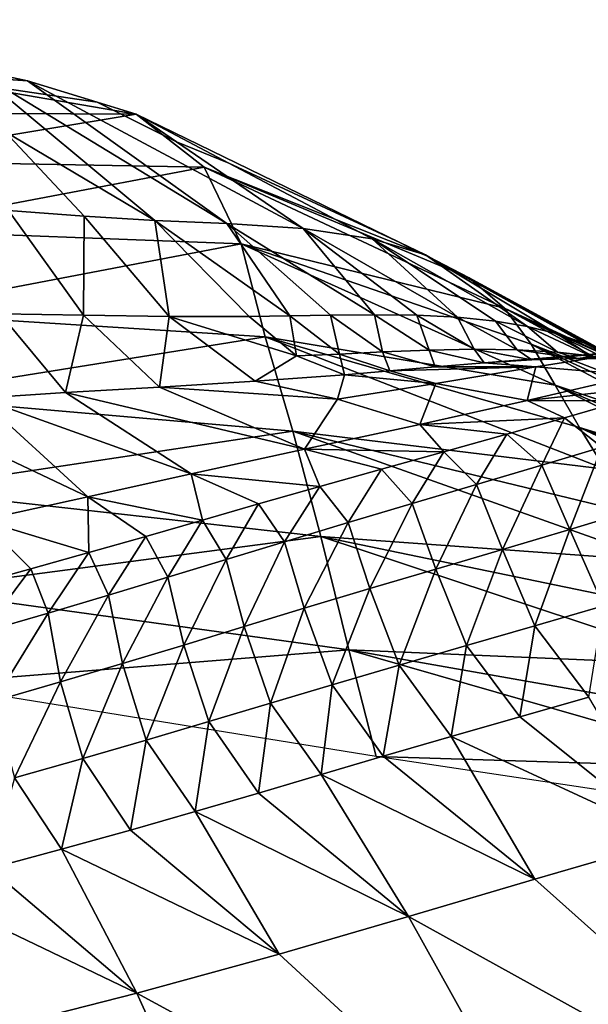
# Model space of a CAD drawing. Units: metres. Extents: x -22.7 to 18.6, y -11.4 to 17.5.
# Drawn here: x -1.4 to -1.3, y -1.6 to -1.4 of the extents above; entities that cross this region are included whole.
import ezdxf

# ---------------------------------------------------------------- set-up
doc = ezdxf.new("R2010")
doc.units = ezdxf.units.M
doc.linetypes.add('AUSGEZOGEN', pattern=[0])
doc.linetypes.add('VERDECKT2_S2', pattern=[0.27, 0.2, -0.07])
doc.layers.add('Felsflächen', color=7, linetype='AUSGEZOGEN', lineweight=25)
doc.layers.add('Standard', color=7, linetype='AUSGEZOGEN', lineweight=25)

msp = doc.modelspace()

# ---------------------------------------------------------------- linework, layer by layer
at = {"layer": 'Felsflächen', "color": 35, "linetype": 'AUSGEZOGEN', "lineweight": 25, "transparency": 33554687}
for points in [[(-1.4169, -1.43187, 0.55721), (-1.40633, -1.42593, 0.5995), (-1.37051, -1.43211, 0.58991)], [(-1.37051, -1.43211, 0.58991), (-1.40633, -1.42593, 0.5995), (-1.40578, -1.42597, 0.6), (-1.37606, -1.4304, 0.6)], [(-1.40613, -1.42593, 0.6), (-1.39366, -1.42568, 0.63066), (-1.38593, -1.42736, 0.61794), (-1.40578, -1.42597, 0.6)], [(-1.40578, -1.42597, 0.6), (-1.38593, -1.42736, 0.61794), (-1.37606, -1.4304, 0.6)], [(-1.39366, -1.42568, 0.63066), (-1.38912, -1.43454, 0.66001), (-1.36788, -1.44718, 0.66189)], [(-1.39366, -1.42568, 0.63066), (-1.36788, -1.44718, 0.66189), (-1.35768, -1.44761, 0.64746)], [(-1.39366, -1.42568, 0.63066), (-1.35768, -1.44761, 0.64746), (-1.38593, -1.42736, 0.61794)], [(-1.34686, -1.44831, 0.6316), (-1.38593, -1.42736, 0.61794), (-1.35768, -1.44761, 0.64746)], [(-1.38593, -1.42736, 0.61794), (-1.34686, -1.44831, 0.6316), (-1.36479, -1.43603, 0.6), (-1.37606, -1.4304, 0.6)], [(-1.36479, -1.43603, 0.6), (-1.37051, -1.43211, 0.58991), (-1.37606, -1.4304, 0.6)], [(-1.4104, -1.43873, 0.53574), (-1.4169, -1.43187, 0.55721), (-1.37051, -1.43211, 0.58991)], [(-1.4104, -1.43873, 0.53574), (-1.37051, -1.43211, 0.58991), (-1.36086, -1.43959, 0.56397)], [(-1.37051, -1.43211, 0.58991), (-1.36479, -1.43603, 0.6), (-1.3574, -1.43903, 0.6)], [(-1.33317, -1.4503, 0.6), (-1.37051, -1.43211, 0.58991), (-1.3574, -1.43903, 0.6)], [(-1.37051, -1.43211, 0.58991), (-1.33317, -1.4503, 0.6), (-1.33036, -1.45174, 0.6), (-1.36086, -1.43959, 0.56397)], [(-1.38912, -1.43454, 0.66001), (-1.38859, -1.44574, 0.69221), (-1.37789, -1.44658, 0.67633)], [(-1.36788, -1.44718, 0.66189), (-1.38912, -1.43454, 0.66001), (-1.37789, -1.44658, 0.67633)], [(-1.36479, -1.43603, 0.6), (-1.34686, -1.44831, 0.6316), (-1.33708, -1.44976, 0.61564), (-1.3574, -1.43903, 0.6)], [(-1.4077, -1.44852, 0.51329), (-1.4104, -1.43873, 0.53574), (-1.36086, -1.43959, 0.56397)], [(-1.4077, -1.44852, 0.51329), (-1.36086, -1.43959, 0.56397), (-1.35563, -1.4505, 0.53686)], [(-1.36086, -1.43959, 0.56397), (-1.33036, -1.45174, 0.6), (-1.32912, -1.45229, 0.6), (-1.32332, -1.45533, 0.58618)], [(-1.31833, -1.45961, 0.57086), (-1.36086, -1.43959, 0.56397), (-1.32332, -1.45533, 0.58618)], [(-1.36086, -1.43959, 0.56397), (-1.31833, -1.45961, 0.57086), (-1.35563, -1.4505, 0.53686)], [(-1.32953, -1.45207, 0.60098), (-1.33317, -1.4503, 0.6), (-1.3574, -1.43903, 0.6), (-1.33708, -1.44976, 0.61564)], [(-1.38859, -1.44574, 0.69221), (-1.38984, -1.4604, 0.72763), (-1.37796, -1.46061, 0.71066)], [(-1.37789, -1.44658, 0.67633), (-1.38859, -1.44574, 0.69221), (-1.37796, -1.46061, 0.71066)], [(-1.37789, -1.44658, 0.67633), (-1.37796, -1.46061, 0.71066), (-1.36584, -1.46078, 0.69378)], [(-1.36788, -1.44718, 0.66189), (-1.37789, -1.44658, 0.67633), (-1.36584, -1.46078, 0.69378)], [(-1.34875, -1.46069, 0.67076), (-1.36788, -1.44718, 0.66189), (-1.35451, -1.46078, 0.67843)], [(-1.36788, -1.44718, 0.66189), (-1.34875, -1.46069, 0.67076), (-1.35768, -1.44761, 0.64746)], [(-1.36788, -1.44718, 0.66189), (-1.36584, -1.46078, 0.69378), (-1.35451, -1.46078, 0.67843)], [(-1.40663, -1.46024, 0.48972), (-1.4077, -1.44852, 0.51329), (-1.35563, -1.4505, 0.53686)], [(-1.35768, -1.44761, 0.64746), (-1.34875, -1.46069, 0.67076), (-1.34298, -1.46059, 0.66308)], [(-1.33676, -1.46054, 0.65467), (-1.35768, -1.44761, 0.64746), (-1.34298, -1.46059, 0.66308)], [(-1.35768, -1.44761, 0.64746), (-1.33676, -1.46054, 0.65467), (-1.34686, -1.44831, 0.6316)], [(-1.32496, -1.46089, 0.63776), (-1.34686, -1.44831, 0.6316), (-1.33072, -1.46061, 0.64623)], [(-1.34686, -1.44831, 0.6316), (-1.32496, -1.46089, 0.63776), (-1.33708, -1.44976, 0.61564)], [(-1.34686, -1.44831, 0.6316), (-1.33676, -1.46054, 0.65467), (-1.33072, -1.46061, 0.64623)], [(-1.33708, -1.44976, 0.61564), (-1.32496, -1.46089, 0.63776), (-1.31958, -1.46145, 0.62925)], [(-1.31505, -1.46222, 0.62148), (-1.33708, -1.44976, 0.61564), (-1.31958, -1.46145, 0.62925)], [(-1.33708, -1.44976, 0.61564), (-1.31505, -1.46222, 0.62148), (-1.32953, -1.45207, 0.60098)], [(-1.40663, -1.46024, 0.48972), (-1.35563, -1.4505, 0.53686), (-1.35224, -1.46367, 0.5084)], [(-1.35563, -1.4505, 0.53686), (-1.31833, -1.45961, 0.57086), (-1.31451, -1.4647, 0.55539)], [(-1.31113, -1.47054, 0.53921), (-1.35563, -1.4505, 0.53686), (-1.31451, -1.4647, 0.55539)], [(-1.35563, -1.4505, 0.53686), (-1.31113, -1.47054, 0.53921), (-1.35224, -1.46367, 0.5084)], [(-1.33317, -1.4503, 0.6), (-1.32953, -1.45207, 0.60098), (-1.33036, -1.45174, 0.6)], [(-1.33036, -1.45174, 0.6), (-1.32953, -1.45207, 0.60098), (-1.32912, -1.45229, 0.6)], [(-1.30705, -1.46454, 0.60583), (-1.32953, -1.45207, 0.60098), (-1.31087, -1.46326, 0.61367)], [(-1.32953, -1.45207, 0.60098), (-1.30705, -1.46454, 0.60583), (-1.31188, -1.4618, 0.6), (-1.32912, -1.45229, 0.6)], [(-1.32953, -1.45207, 0.60098), (-1.31505, -1.46222, 0.62148), (-1.31087, -1.46326, 0.61367)], [(-1.31188, -1.4618, 0.6), (-1.32332, -1.45533, 0.58618), (-1.32912, -1.45229, 0.6)], [(-1.32332, -1.45533, 0.58618), (-1.31188, -1.4618, 0.6), (-1.30449, -1.46567, 0.6), (-1.30359, -1.46607, 0.59794)], [(-1.3004, -1.46789, 0.58982), (-1.32332, -1.45533, 0.58618), (-1.30359, -1.46607, 0.59794)], [(-1.32332, -1.45533, 0.58618), (-1.3004, -1.46789, 0.58982), (-1.31833, -1.45961, 0.57086)], [(-1.2951, -1.47225, 0.57344), (-1.31833, -1.45961, 0.57086), (-1.29759, -1.46996, 0.58165)], [(-1.31833, -1.45961, 0.57086), (-1.2951, -1.47225, 0.57344), (-1.31451, -1.4647, 0.55539)], [(-1.31833, -1.45961, 0.57086), (-1.3004, -1.46789, 0.58982), (-1.29759, -1.46996, 0.58165)], [(-1.40503, -1.47213, 0.46712), (-1.40663, -1.46024, 0.48972), (-1.35224, -1.46367, 0.5084)], [(-1.38984, -1.4604, 0.72763), (-1.39269, -1.47239, 0.76361), (-1.38052, -1.4716, 0.74703)], [(-1.37796, -1.46061, 0.71066), (-1.38984, -1.4604, 0.72763), (-1.38052, -1.4716, 0.74703)], [(-1.37796, -1.46061, 0.71066), (-1.38052, -1.4716, 0.74703), (-1.36723, -1.47081, 0.72906)], [(-1.36584, -1.46078, 0.69378), (-1.37796, -1.46061, 0.71066), (-1.36723, -1.47081, 0.72906)], [(-1.36584, -1.46078, 0.69378), (-1.36723, -1.47081, 0.72906), (-1.35366, -1.46999, 0.71118)], [(-1.36584, -1.46078, 0.69378), (-1.34779, -1.46639, 0.68667), (-1.35451, -1.46078, 0.67843)], [(-1.35366, -1.46999, 0.71118), (-1.34779, -1.46639, 0.68667), (-1.36584, -1.46078, 0.69378)], [(-1.34875, -1.46069, 0.67076), (-1.35451, -1.46078, 0.67843), (-1.34779, -1.46639, 0.68667)], [(-1.34298, -1.46059, 0.66308), (-1.34875, -1.46069, 0.67076), (-1.3417, -1.46612, 0.67877)], [(-1.34875, -1.46069, 0.67076), (-1.34779, -1.46639, 0.68667), (-1.3417, -1.46612, 0.67877)], [(-1.33676, -1.46054, 0.65467), (-1.34298, -1.46059, 0.66308), (-1.3356, -1.46582, 0.67087)], [(-1.34298, -1.46059, 0.66308), (-1.3417, -1.46612, 0.67877), (-1.3356, -1.46582, 0.67087)], [(-1.33072, -1.46061, 0.64623), (-1.33676, -1.46054, 0.65467), (-1.32901, -1.46556, 0.6622)], [(-1.33676, -1.46054, 0.65467), (-1.3356, -1.46582, 0.67087), (-1.32901, -1.46556, 0.6622)], [(-1.32496, -1.46089, 0.63776), (-1.33072, -1.46061, 0.64623), (-1.32261, -1.46544, 0.65351)], [(-1.33072, -1.46061, 0.64623), (-1.32901, -1.46556, 0.6622), (-1.32261, -1.46544, 0.65351)], [(-1.31958, -1.46145, 0.62925), (-1.32496, -1.46089, 0.63776), (-1.31651, -1.46552, 0.6448)], [(-1.32496, -1.46089, 0.63776), (-1.32261, -1.46544, 0.65351), (-1.31651, -1.46552, 0.6448)], [(-1.31958, -1.46145, 0.62925), (-1.31651, -1.46552, 0.6448), (-1.31078, -1.46588, 0.63604)], [(-1.31505, -1.46222, 0.62148), (-1.31958, -1.46145, 0.62925), (-1.31078, -1.46588, 0.63604)], [(-1.31087, -1.46326, 0.61367), (-1.31505, -1.46222, 0.62148), (-1.30596, -1.46649, 0.62804)], [(-1.31505, -1.46222, 0.62148), (-1.31078, -1.46588, 0.63604), (-1.30596, -1.46649, 0.62804)], [(-1.31188, -1.4618, 0.6), (-1.30705, -1.46454, 0.60583), (-1.30449, -1.46567, 0.6)], [(-1.40503, -1.47213, 0.46712), (-1.35224, -1.46367, 0.5084), (-1.34829, -1.47705, 0.4811)], [(-1.35224, -1.46367, 0.5084), (-1.31113, -1.47054, 0.53921), (-1.30768, -1.47653, 0.52308)], [(-1.30405, -1.48244, 0.50753), (-1.35224, -1.46367, 0.5084), (-1.30768, -1.47653, 0.52308)], [(-1.35224, -1.46367, 0.5084), (-1.30405, -1.48244, 0.50753), (-1.34829, -1.47705, 0.4811)], [(-1.30705, -1.46454, 0.60583), (-1.31087, -1.46326, 0.61367), (-1.3015, -1.46737, 0.62)], [(-1.31087, -1.46326, 0.61367), (-1.30596, -1.46649, 0.62804), (-1.3015, -1.46737, 0.62)], [(-1.30797, -1.46675, 0.65184), (-1.28494, -1.4641, 0.65594), (-1.30191, -1.46683, 0.64283)], [(-1.28494, -1.4641, 0.65594), (-1.30797, -1.46675, 0.65184), (-1.29878, -1.46556, 0.67489)], [(-1.32261, -1.46544, 0.65351), (-1.32901, -1.46556, 0.6622), (-1.32119, -1.46738, 0.66975)], [(-1.31651, -1.46552, 0.6448), (-1.32261, -1.46544, 0.65351), (-1.31443, -1.46695, 0.66081)], [(-1.32261, -1.46544, 0.65351), (-1.32119, -1.46738, 0.66975), (-1.31443, -1.46695, 0.66081)], [(-1.31078, -1.46588, 0.63604), (-1.31651, -1.46552, 0.6448), (-1.30797, -1.46675, 0.65184)], [(-1.31651, -1.46552, 0.6448), (-1.31443, -1.46695, 0.66081), (-1.30797, -1.46675, 0.65184)], [(-1.31451, -1.4647, 0.55539), (-1.2951, -1.47225, 0.57344), (-1.29284, -1.47472, 0.56521)], [(-1.29064, -1.47743, 0.55661), (-1.31451, -1.4647, 0.55539), (-1.29284, -1.47472, 0.56521)], [(-1.31451, -1.4647, 0.55539), (-1.29064, -1.47743, 0.55661), (-1.31113, -1.47054, 0.53921)], [(-1.30449, -1.46567, 0.6), (-1.30705, -1.46454, 0.60583), (-1.29741, -1.46851, 0.61192), (-1.30268, -1.46643, 0.6)], [(-1.30705, -1.46454, 0.60583), (-1.3015, -1.46737, 0.62), (-1.29741, -1.46851, 0.61192)], [(-1.34779, -1.46639, 0.68667), (-1.35366, -1.46999, 0.71118), (-1.34101, -1.46906, 0.69492)], [(-1.3417, -1.46612, 0.67877), (-1.34779, -1.46639, 0.68667), (-1.34101, -1.46906, 0.69492)], [(-1.3356, -1.46582, 0.67087), (-1.3417, -1.46612, 0.67877), (-1.33457, -1.4685, 0.6868)], [(-1.3417, -1.46612, 0.67877), (-1.34101, -1.46906, 0.69492), (-1.33457, -1.4685, 0.6868)], [(-1.32901, -1.46556, 0.6622), (-1.3356, -1.46582, 0.67087), (-1.32814, -1.46794, 0.67867)], [(-1.3356, -1.46582, 0.67087), (-1.33457, -1.4685, 0.6868), (-1.32814, -1.46794, 0.67867)], [(-1.32901, -1.46556, 0.6622), (-1.32814, -1.46794, 0.67867), (-1.32119, -1.46738, 0.66975)], [(-1.32119, -1.46738, 0.66975), (-1.29878, -1.46556, 0.67489), (-1.31443, -1.46695, 0.66081)], [(-1.29878, -1.46556, 0.67489), (-1.32119, -1.46738, 0.66975), (-1.31389, -1.46792, 0.69371)], [(-1.29878, -1.46556, 0.67489), (-1.30797, -1.46675, 0.65184), (-1.31443, -1.46695, 0.66081)], [(-1.29878, -1.46556, 0.67489), (-1.31389, -1.46792, 0.69371), (-1.29967, -1.46911, 0.70878)], [(-1.31078, -1.46588, 0.63604), (-1.30797, -1.46675, 0.65184), (-1.30191, -1.46683, 0.64283)], [(-1.30596, -1.46649, 0.62804), (-1.31078, -1.46588, 0.63604), (-1.30191, -1.46683, 0.64283)], [(-1.33457, -1.4685, 0.6868), (-1.31389, -1.46792, 0.69371), (-1.32814, -1.46794, 0.67867)], [(-1.31389, -1.46792, 0.69371), (-1.33457, -1.4685, 0.6868), (-1.32804, -1.47032, 0.71084)], [(-1.31389, -1.46792, 0.69371), (-1.32119, -1.46738, 0.66975), (-1.32814, -1.46794, 0.67867)], [(-1.31389, -1.46792, 0.69371), (-1.32804, -1.47032, 0.71084), (-1.31511, -1.47272, 0.72679)], [(-1.31389, -1.46792, 0.69371), (-1.31511, -1.47272, 0.72679), (-1.29967, -1.46911, 0.70878)], [(-1.34101, -1.46906, 0.69492), (-1.35366, -1.46999, 0.71118), (-1.34197, -1.47252, 0.72797)], [(-1.34101, -1.46906, 0.69492), (-1.34197, -1.47252, 0.72797), (-1.32804, -1.47032, 0.71084)], [(-1.32804, -1.47032, 0.71084), (-1.33457, -1.4685, 0.6868), (-1.34101, -1.46906, 0.69492)], [(-1.31511, -1.47272, 0.72679), (-1.29311, -1.47031, 0.73319), (-1.29967, -1.46911, 0.70878)], [(-1.34666, -1.47964, 0.76461), (-1.36723, -1.47081, 0.72906), (-1.38052, -1.4716, 0.74703)], [(-1.36723, -1.47081, 0.72906), (-1.34197, -1.47252, 0.72797), (-1.35366, -1.46999, 0.71118)], [(-1.34666, -1.47964, 0.76461), (-1.34197, -1.47252, 0.72797), (-1.36723, -1.47081, 0.72906)], [(-1.32804, -1.47032, 0.71084), (-1.34197, -1.47252, 0.72797), (-1.33033, -1.47612, 0.7448)], [(-1.32804, -1.47032, 0.71084), (-1.33033, -1.47612, 0.7448), (-1.31511, -1.47272, 0.72679)], [(-1.29311, -1.47031, 0.73319), (-1.31511, -1.47272, 0.72679), (-1.30149, -1.47278, 0.74263)], [(-1.28637, -1.48307, 0.53941), (-1.31113, -1.47054, 0.53921), (-1.28852, -1.48024, 0.548)], [(-1.31113, -1.47054, 0.53921), (-1.28637, -1.48307, 0.53941), (-1.30768, -1.47653, 0.52308)], [(-1.31113, -1.47054, 0.53921), (-1.29064, -1.47743, 0.55661), (-1.28852, -1.48024, 0.548)], [(-1.37738, -1.48639, 0.80289), (-1.39269, -1.47239, 0.76361), (-1.40518, -1.47321, 0.78006)], [(-1.40344, -1.48537, 0.24489), (-1.40503, -1.47213, 0.46712), (-1.34829, -1.47705, 0.4811)], [(-1.39269, -1.47239, 0.76361), (-1.36271, -1.48312, 0.78453), (-1.38052, -1.4716, 0.74703)], [(-1.39269, -1.47239, 0.76361), (-1.37738, -1.48639, 0.80289), (-1.36271, -1.48312, 0.78453)], [(-1.34666, -1.47964, 0.76461), (-1.38052, -1.4716, 0.74703), (-1.36271, -1.48312, 0.78453)], [(-1.34197, -1.47252, 0.72797), (-1.34666, -1.47964, 0.76461), (-1.33033, -1.47612, 0.7448)], [(-1.37738, -1.48639, 0.80289), (-1.40518, -1.47321, 0.78006), (-1.39243, -1.48969, 0.82113)], [(-1.33033, -1.47612, 0.7448), (-1.30979, -1.47518, 0.75207), (-1.31511, -1.47272, 0.72679)], [(-1.31511, -1.47272, 0.72679), (-1.30979, -1.47518, 0.75207), (-1.30149, -1.47278, 0.74263)], [(-1.30149, -1.47278, 0.74263), (-1.30979, -1.47518, 0.75207), (-1.3045, -1.47936, 0.76021)], [(-1.30979, -1.47518, 0.75207), (-1.33033, -1.47612, 0.7448), (-1.318, -1.4775, 0.76151)], [(-1.30979, -1.47518, 0.75207), (-1.318, -1.4775, 0.76151), (-1.31302, -1.48191, 0.76987)], [(-1.30979, -1.47518, 0.75207), (-1.31302, -1.48191, 0.76987), (-1.3045, -1.47936, 0.76021)], [(-1.34666, -1.47964, 0.76461), (-1.32691, -1.48, 0.77189), (-1.33033, -1.47612, 0.7448)], [(-1.33033, -1.47612, 0.7448), (-1.32691, -1.48, 0.77189), (-1.318, -1.4775, 0.76151)], [(-1.30768, -1.47653, 0.52308), (-1.28637, -1.48307, 0.53941), (-1.28413, -1.48592, 0.53085)], [(-1.28189, -1.4887, 0.52257), (-1.30768, -1.47653, 0.52308), (-1.28413, -1.48592, 0.53085)], [(-1.30768, -1.47653, 0.52308), (-1.28189, -1.4887, 0.52257), (-1.30405, -1.48244, 0.50753)], [(-1.40344, -1.48537, 0.24489), (-1.34829, -1.47705, 0.4811), (-1.34435, -1.49202, 0.45424)], [(-1.34829, -1.47705, 0.4811), (-1.30405, -1.48244, 0.50753), (-1.3003, -1.48869, 0.49208)], [(-1.29659, -1.49545, 0.47681), (-1.34829, -1.47705, 0.4811), (-1.3003, -1.48869, 0.49208)], [(-1.34829, -1.47705, 0.4811), (-1.29659, -1.49545, 0.47681), (-1.34435, -1.49202, 0.45424)], [(-1.318, -1.4775, 0.76151), (-1.32691, -1.48, 0.77189), (-1.32226, -1.48465, 0.78049)], [(-1.318, -1.4775, 0.76151), (-1.32226, -1.48465, 0.78049), (-1.31302, -1.48191, 0.76987)], [(-1.3045, -1.47936, 0.76021), (-1.31302, -1.48191, 0.76987), (-1.30907, -1.49101, 0.77825)], [(-1.3045, -1.47936, 0.76021), (-1.30907, -1.49101, 0.77825), (-1.30029, -1.48838, 0.76837)], [(-1.36271, -1.48312, 0.78453), (-1.34449, -1.48492, 0.79271), (-1.34666, -1.47964, 0.76461)], [(-1.32691, -1.48, 0.77189), (-1.34666, -1.47964, 0.76461), (-1.33574, -1.48247, 0.78229)], [(-1.34666, -1.47964, 0.76461), (-1.34449, -1.48492, 0.79271), (-1.33574, -1.48247, 0.78229)], [(-1.32691, -1.48, 0.77189), (-1.33574, -1.48247, 0.78229), (-1.33142, -1.48735, 0.79113)], [(-1.32691, -1.48, 0.77189), (-1.33142, -1.48735, 0.79113), (-1.32226, -1.48465, 0.78049)], [(-1.31302, -1.48191, 0.76987), (-1.32226, -1.48465, 0.78049), (-1.31861, -1.49384, 0.78911)], [(-1.31302, -1.48191, 0.76987), (-1.31861, -1.49384, 0.78911), (-1.30907, -1.49101, 0.77825)], [(-1.37738, -1.48639, 0.80289), (-1.36113, -1.48968, 0.8128), (-1.36271, -1.48312, 0.78453)], [(-1.36271, -1.48312, 0.78453), (-1.36113, -1.48968, 0.8128), (-1.35317, -1.48738, 0.80316)], [(-1.34449, -1.48492, 0.79271), (-1.36271, -1.48312, 0.78453), (-1.35317, -1.48738, 0.80316)], [(-1.33574, -1.48247, 0.78229), (-1.34449, -1.48492, 0.79271), (-1.34049, -1.49005, 0.80179)], [(-1.33574, -1.48247, 0.78229), (-1.34049, -1.49005, 0.80179), (-1.33142, -1.48735, 0.79113)], [(-1.34449, -1.48492, 0.79271), (-1.35317, -1.48738, 0.80316), (-1.3495, -1.49275, 0.81249)], [(-1.34449, -1.48492, 0.79271), (-1.3495, -1.49275, 0.81249), (-1.34049, -1.49005, 0.80179)], [(-1.32226, -1.48465, 0.78049), (-1.33142, -1.48735, 0.79113), (-1.32805, -1.49663, 0.79999)], [(-1.32226, -1.48465, 0.78049), (-1.32805, -1.49663, 0.79999), (-1.31861, -1.49384, 0.78911)], [(-1.40186, -1.49956, 0.22198), (-1.40344, -1.48537, 0.24489), (-1.34435, -1.49202, 0.45424)], [(-1.39243, -1.48969, 0.82113), (-1.37722, -1.4943, 0.83201), (-1.37738, -1.48639, 0.80289)], [(-1.36113, -1.48968, 0.8128), (-1.37738, -1.48639, 0.80289), (-1.36913, -1.49199, 0.82242)], [(-1.37738, -1.48639, 0.80289), (-1.37722, -1.4943, 0.83201), (-1.36913, -1.49199, 0.82242)], [(-1.35317, -1.48738, 0.80316), (-1.36113, -1.48968, 0.8128), (-1.35776, -1.49527, 0.82234)], [(-1.35317, -1.48738, 0.80316), (-1.35776, -1.49527, 0.82234), (-1.3495, -1.49275, 0.81249)], [(-1.33142, -1.48735, 0.79113), (-1.34049, -1.49005, 0.80179), (-1.33741, -1.49941, 0.81089)], [(-1.33142, -1.48735, 0.79113), (-1.33741, -1.49941, 0.81089), (-1.32805, -1.49663, 0.79999)], [(-1.30029, -1.48838, 0.76837), (-1.30907, -1.49101, 0.77825), (-1.30426, -1.50185, 0.78632)], [(-1.39243, -1.48969, 0.82113), (-1.39431, -1.49904, 0.85139), (-1.38547, -1.49662, 0.84154)], [(-1.37722, -1.4943, 0.83201), (-1.39243, -1.48969, 0.82113), (-1.38547, -1.49662, 0.84154)], [(-1.36113, -1.48968, 0.8128), (-1.36913, -1.49199, 0.82242), (-1.36605, -1.4978, 0.83219)], [(-1.36113, -1.48968, 0.8128), (-1.36605, -1.4978, 0.83219), (-1.35776, -1.49527, 0.82234)], [(-1.34049, -1.49005, 0.80179), (-1.3495, -1.49275, 0.81249), (-1.34671, -1.5022, 0.82183)], [(-1.34049, -1.49005, 0.80179), (-1.34671, -1.5022, 0.82183), (-1.33741, -1.49941, 0.81089)], [(-1.40186, -1.49956, 0.22198), (-1.34435, -1.49202, 0.45424), (-1.34037, -1.50809, 0.22656)], [(-1.36913, -1.49199, 0.82242), (-1.37722, -1.4943, 0.83201), (-1.37444, -1.50034, 0.842)], [(-1.36913, -1.49199, 0.82242), (-1.37444, -1.50034, 0.842), (-1.36605, -1.4978, 0.83219)], [(-1.34435, -1.49202, 0.45424), (-1.29659, -1.49545, 0.47681), (-1.29295, -1.50267, 0.46159)], [(-1.28921, -1.51029, 0.24588), (-1.34435, -1.49202, 0.45424), (-1.29295, -1.50267, 0.46159)], [(-1.34435, -1.49202, 0.45424), (-1.28921, -1.51029, 0.24588), (-1.34037, -1.50809, 0.22656)], [(-1.30907, -1.49101, 0.77825), (-1.31861, -1.49384, 0.78911), (-1.31401, -1.50468, 0.79741)], [(-1.30907, -1.49101, 0.77825), (-1.31401, -1.50468, 0.79741), (-1.30426, -1.50185, 0.78632)], [(-1.3495, -1.49275, 0.81249), (-1.35776, -1.49527, 0.82234), (-1.35523, -1.5048, 0.83191)], [(-1.3495, -1.49275, 0.81249), (-1.35523, -1.5048, 0.83191), (-1.34671, -1.5022, 0.82183)], [(-1.37722, -1.4943, 0.83201), (-1.38547, -1.49662, 0.84154), (-1.383, -1.50288, 0.85175)], [(-1.37722, -1.4943, 0.83201), (-1.383, -1.50288, 0.85175), (-1.37444, -1.50034, 0.842)], [(-1.31861, -1.49384, 0.78911), (-1.32805, -1.49663, 0.79999), (-1.32368, -1.50748, 0.80852)], [(-1.31861, -1.49384, 0.78911), (-1.32368, -1.50748, 0.80852), (-1.31401, -1.50468, 0.79741)], [(-1.35776, -1.49527, 0.82234), (-1.36605, -1.4978, 0.83219), (-1.36378, -1.50741, 0.84198)], [(-1.35776, -1.49527, 0.82234), (-1.36378, -1.50741, 0.84198), (-1.35523, -1.5048, 0.83191)], [(-1.38547, -1.49662, 0.84154), (-1.39431, -1.49904, 0.85139), (-1.39216, -1.50553, 0.86183)], [(-1.38547, -1.49662, 0.84154), (-1.39216, -1.50553, 0.86183), (-1.383, -1.50288, 0.85175)], [(-1.32805, -1.49663, 0.79999), (-1.33741, -1.49941, 0.81089), (-1.33325, -1.51026, 0.81966)], [(-1.32805, -1.49663, 0.79999), (-1.33325, -1.51026, 0.81966), (-1.32368, -1.50748, 0.80852)], [(-1.36605, -1.4978, 0.83219), (-1.37444, -1.50034, 0.842), (-1.37244, -1.51003, 0.85201)], [(-1.36605, -1.4978, 0.83219), (-1.37244, -1.51003, 0.85201), (-1.36378, -1.50741, 0.84198)], [(-1.40032, -1.51292, 0.2), (-1.40186, -1.49956, 0.22198), (-1.34037, -1.50809, 0.22656)], [(-1.37444, -1.50034, 0.842), (-1.383, -1.50288, 0.85175), (-1.38126, -1.51265, 0.86198)], [(-1.37444, -1.50034, 0.842), (-1.38126, -1.51265, 0.86198), (-1.37244, -1.51003, 0.85201)], [(-1.33741, -1.49941, 0.81089), (-1.34671, -1.5022, 0.82183), (-1.34276, -1.51306, 0.83083)], [(-1.33741, -1.49941, 0.81089), (-1.34276, -1.51306, 0.83083), (-1.33325, -1.51026, 0.81966)], [(-1.30426, -1.50185, 0.78632), (-1.31401, -1.50468, 0.79741), (-1.30635, -1.51482, 0.80559)], [(-1.383, -1.50288, 0.85175), (-1.39216, -1.50553, 0.86183), (-1.39071, -1.51538, 0.87229)], [(-1.383, -1.50288, 0.85175), (-1.39071, -1.51538, 0.87229), (-1.38126, -1.51265, 0.86198)], [(-1.34671, -1.5022, 0.82183), (-1.35523, -1.5048, 0.83191), (-1.35147, -1.51566, 0.84112)], [(-1.34671, -1.5022, 0.82183), (-1.35147, -1.51566, 0.84112), (-1.34276, -1.51306, 0.83083)], [(-1.35523, -1.5048, 0.83191), (-1.36378, -1.50741, 0.84198), (-1.36023, -1.51828, 0.8514)], [(-1.35523, -1.5048, 0.83191), (-1.36023, -1.51828, 0.8514), (-1.35147, -1.51566, 0.84112)], [(-1.31401, -1.50468, 0.79741), (-1.32368, -1.50748, 0.80852), (-1.31614, -1.51762, 0.81693)], [(-1.31401, -1.50468, 0.79741), (-1.31614, -1.51762, 0.81693), (-1.30635, -1.51482, 0.80559)], [(-1.36378, -1.50741, 0.84198), (-1.37244, -1.51003, 0.85201), (-1.36908, -1.5209, 0.86165)], [(-1.36378, -1.50741, 0.84198), (-1.36908, -1.5209, 0.86165), (-1.36023, -1.51828, 0.8514)], [(-1.40032, -1.51292, 0.2), (-1.34037, -1.50809, 0.22656), (-1.33651, -1.52322, 0.2)], [(-1.34037, -1.50809, 0.22656), (-1.28921, -1.51029, 0.24588), (-1.28546, -1.51781, 0.23016)], [(-1.28184, -1.52491, 0.21508), (-1.34037, -1.50809, 0.22656), (-1.28546, -1.51781, 0.23016)], [(-1.34037, -1.50809, 0.22656), (-1.28184, -1.52491, 0.21508), (-1.33651, -1.52322, 0.2)], [(-1.32368, -1.50748, 0.80852), (-1.33325, -1.51026, 0.81966), (-1.32585, -1.5204, 0.8283)], [(-1.32368, -1.50748, 0.80852), (-1.32585, -1.5204, 0.8283), (-1.31614, -1.51762, 0.81693)], [(-1.37244, -1.51003, 0.85201), (-1.38126, -1.51265, 0.86198), (-1.3781, -1.52353, 0.87183)], [(-1.37244, -1.51003, 0.85201), (-1.3781, -1.52353, 0.87183), (-1.36908, -1.5209, 0.86165)], [(-1.33325, -1.51026, 0.81966), (-1.34276, -1.51306, 0.83083), (-1.33549, -1.5232, 0.8397)], [(-1.33325, -1.51026, 0.81966), (-1.33549, -1.5232, 0.8397), (-1.32585, -1.5204, 0.8283)], [(-1.38126, -1.51265, 0.86198), (-1.39071, -1.51538, 0.87229), (-1.38777, -1.52626, 0.88236)], [(-1.38126, -1.51265, 0.86198), (-1.38777, -1.52626, 0.88236), (-1.3781, -1.52353, 0.87183)], [(-1.34276, -1.51306, 0.83083), (-1.35147, -1.51566, 0.84112), (-1.34432, -1.5258, 0.8502)], [(-1.34276, -1.51306, 0.83083), (-1.34432, -1.5258, 0.8502), (-1.33549, -1.5232, 0.8397)], [(-1.35147, -1.51566, 0.84112), (-1.36023, -1.51828, 0.8514), (-1.35319, -1.52841, 0.8607)], [(-1.35147, -1.51566, 0.84112), (-1.35319, -1.52841, 0.8607), (-1.34432, -1.5258, 0.8502)], [(-1.29444, -1.53497, 0.83354), (-1.30635, -1.51482, 0.80559), (-1.31614, -1.51762, 0.81693)], [(-1.36023, -1.51828, 0.8514), (-1.36908, -1.5209, 0.86165), (-1.36217, -1.53103, 0.87116)], [(-1.36023, -1.51828, 0.8514), (-1.36217, -1.53103, 0.87116), (-1.35319, -1.52841, 0.8607)], [(-1.32585, -1.5204, 0.8283), (-1.29444, -1.53497, 0.83354), (-1.31614, -1.51762, 0.81693)], [(-1.36908, -1.5209, 0.86165), (-1.3781, -1.52353, 0.87183), (-1.37131, -1.53366, 0.88155)], [(-1.36908, -1.5209, 0.86165), (-1.37131, -1.53366, 0.88155), (-1.36217, -1.53103, 0.87116)], [(-1.314, -1.54064, 0.85722), (-1.32585, -1.5204, 0.8283), (-1.33549, -1.5232, 0.8397)], [(-1.29444, -1.53497, 0.83354), (-1.32585, -1.5204, 0.8283), (-1.314, -1.54064, 0.85722)], [(-1.3781, -1.52353, 0.87183), (-1.38777, -1.52626, 0.88236), (-1.38112, -1.5364, 0.89229)], [(-1.3781, -1.52353, 0.87183), (-1.38112, -1.5364, 0.89229), (-1.37131, -1.53366, 0.88155)], [(-1.34432, -1.5258, 0.8502), (-1.314, -1.54064, 0.85722), (-1.33549, -1.5232, 0.8397)], [(-1.33651, -1.52322, 0.2), (-1.28184, -1.52491, 0.21508), (-1.27823, -1.532, 0.2)], [(-1.38777, -1.52626, 0.88236), (-1.39124, -1.53912, 0.9029), (-1.38112, -1.5364, 0.89229)], [(-1.3319, -1.54593, 0.87905), (-1.34432, -1.5258, 0.8502), (-1.35319, -1.52841, 0.8607)], [(-1.314, -1.54064, 0.85722), (-1.34432, -1.5258, 0.8502), (-1.3319, -1.54593, 0.87905)], [(-1.36217, -1.53103, 0.87116), (-1.3319, -1.54593, 0.87905), (-1.35319, -1.52841, 0.8607)], [(-1.35023, -1.55126, 0.90073), (-1.36217, -1.53103, 0.87116), (-1.37131, -1.53366, 0.88155)], [(-1.3319, -1.54593, 0.87905), (-1.36217, -1.53103, 0.87116), (-1.35023, -1.55126, 0.90073)], [(-1.38112, -1.5364, 0.89229), (-1.35023, -1.55126, 0.90073), (-1.37131, -1.53366, 0.88155)], [(-1.26917, -1.58071, 0.8964), (-1.29444, -1.53497, 0.83354), (-1.314, -1.54064, 0.85722)], [(-1.37042, -1.55681, 0.92294), (-1.38112, -1.5364, 0.89229), (-1.39124, -1.53912, 0.9029)], [(-1.35023, -1.55126, 0.90073), (-1.38112, -1.5364, 0.89229), (-1.37042, -1.55681, 0.92294)], [(-1.40167, -1.54181, 0.91339), (-1.37042, -1.55681, 0.92294), (-1.39124, -1.53912, 0.9029)], [(-1.3319, -1.54593, 0.87905), (-1.26917, -1.58071, 0.8964), (-1.314, -1.54064, 0.85722)], [(-1.37042, -1.55681, 0.92294), (-1.40167, -1.54181, 0.91339), (-1.39179, -1.56225, 0.94467)], [(-1.30652, -1.59164, 0.94364), (-1.3319, -1.54593, 0.87905), (-1.35023, -1.55126, 0.90073)], [(-1.26917, -1.58071, 0.8964), (-1.3319, -1.54593, 0.87905), (-1.30652, -1.59164, 0.94364)], [(-1.37042, -1.55681, 0.92294), (-1.30652, -1.59164, 0.94364), (-1.35023, -1.55126, 0.90073)], [(-1.34958, -1.60294, 0.99134), (-1.37042, -1.55681, 0.92294), (-1.39179, -1.56225, 0.94467)], [(-1.30652, -1.59164, 0.94364), (-1.37042, -1.55681, 0.92294), (-1.34958, -1.60294, 0.99134)]]:
    msp.add_3dface(points, dxfattribs=at)
at = {"layer": 'Standard', "color": 94, "linetype": 'AUSGEZOGEN', "lineweight": 25, "transparency": 33554687, "invisible_edges": 3}
for points in [[(-6.40531, -11.44541), (-16.81778, 12.27454), (-1.23376, -11.00812)], [(-1.23376, -11.00812), (-16.81778, 12.27454), (4.19776, -9.98155)], [(4.19776, -9.98155), (-16.81778, 12.27454), (12.76788, -11.03926)], [(12.76788, -11.03926), (-16.81778, 12.27454), (15.93491, -7.28718)], [(15.93491, -7.28718), (-16.81778, 12.27454), (18.63135, -3.19083)], [(18.63135, -3.19083), (-16.81778, 12.27454), (18.19406, 1.98072)]]:
    msp.add_3dface(points, dxfattribs=at)
at = {"layer": 'Standard', "color": 5, "linetype": 'VERDECKT2_S2', "lineweight": 25, "transparency": 33554687}
msp.add_3dface([(-1.65128, -1.21701, 0.2), (-2.32111, -2.55915, 0.2), (-0.97897, -3.22897, 0.2), (-0.30915, -1.88684, 0.2)], dxfattribs=at)

doc.saveas('drawing.dxf')
